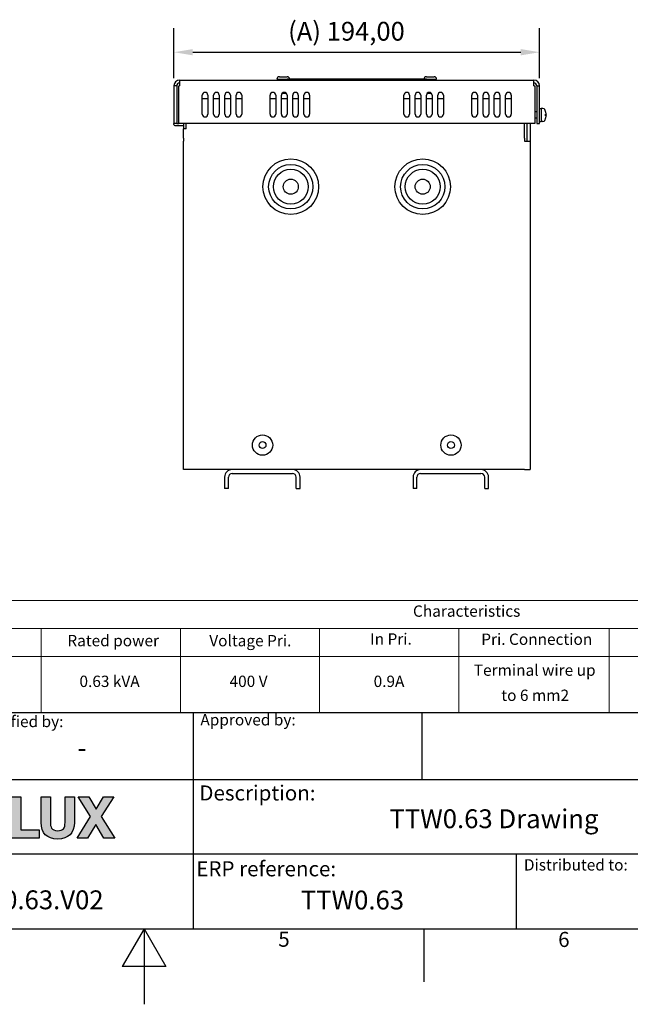
# Model space of a CAD drawing. Units: millimetres. Extents: x 0 to 1188, y 0 to 840.
# Drawn here: x 528 to 852, y 0 to 522 of the extents above; entities that cross this region are included whole.
import ezdxf
from ezdxf.enums import TextEntityAlignment as Align

# ---------------------------------------------------------------- set-up
doc = ezdxf.new("R2018")
doc.units = ezdxf.units.MM
doc.header["$LTSCALE"] = 4
for name, color, linetype, lineweight, true_color in [('Dimensions(ISO)', 156, 'Continuous', 18, 0x004080), ('Sombreado', 179, 'Continuous', 9, 0x1e1e47), ('Symbols(ISO)', 156, 'Continuous', 18, 0x004080)]:
    doc.layers.add(name, color=color, linetype=linetype, lineweight=lineweight, true_color=true_color)
for name, color, linetype, lineweight in [('Geometría del boceto(ISO)', 7, 'Continuous', 25), ('LAYER_1', 7, 'Continuous', 25), ('Visible Edges(ISO)', 7, 'Continuous', 25)]:
    doc.layers.add(name, color=color, linetype=linetype, lineweight=lineweight)
doc.styles.add('Cotas de modelo (ISO)', font='arial.ttf')
doc.styles.add('Current-ISO', font='arial.ttf')
doc.styles.add('Estilo de texto102', font='arial.ttf')
doc.styles.add('Estilo de texto28', font='arial.ttf')
doc.styles.add('Estilo de texto29', font='arial.ttf')
doc.styles.add('Estilo de texto40', font='arial.ttf')
doc.styles.add('Estilo de texto97', font='arial.ttf')
doc.styles.get("Standard").update_dxf_attribs({"font": 'arial.ttf'})
doc.styles.add('Texto notas y aclaraciones (ISO)', font='arial.ttf')
doc.dimstyles.new('Cotas normal (ISO) Medianas', dxfattribs={"dimscale": 4, "dimtxt": 2.5, "dimasz": 2.5, "dimexe": 3.175, "dimexo": 1, "dimgap": 0.762, "dimtad": 1, "dimrnd": 1e-08, "dimzin": 0, "dimtxsty": 'Standard', "dimcen": 0.09, "dimdle": 10, "dimclrd": 156, "dimclre": 156, "dimclrt": 156, "dimazin": 0, "dimtfac": 0.8, "dimtmove": 0, "dimatfit": 3, "dimfxl": 1, "dimtolj": 1, "dimtzin": 0, "dimlwd": 25, "dimlwe": 25, "dimarcsym": 0})

# ---------------------------------------------------------------- blocks, each defined once
blk = doc.blocks.new('Marcos MARCO POLYLUX')
at = {"layer": 'Geometría del boceto(ISO)'}
for p, q in [((10, 10), (287, 10)), ((148.5, 10), (145.61, 5)), ((148.5, 10), (148.5, 0)), ((148.5, 10), (151.39, 5)), ((185.62, 10), (185.62, 3)), ((151.39, 5), (145.61, 5))]:
    blk.add_line(p, q, dxfattribs=at)
at = {"layer": 'Symbols(ISO)', "color": 156, "true_color": 0x004080, "char_height": 2, "attachment_point": 2, "style": 'Texto notas y aclaraciones (ISO)'}
for s, insert in [('5', (167.06, 9.63)), ('6', (204.19, 9.6))]:
    blk.add_mtext(s, dxfattribs=dict(at, insert=insert))
blk = doc.blocks.new('Cajetines ISO POLYLUX')
at = {"layer": 'Sombreado', "true_color": 0xe30613}
for points in [[(113.93, 117.58), (115.16, 117.58), (115.16, 113.24), (117.6, 113.24), (117.6, 112.12), (113.93, 112.12)], [(125.08, 113.91), (124, 112.12), (122.61, 112.12), (124.4, 114.98), (122.74, 117.58), (124.18, 117.58), (125.13, 115.94), (126.11, 117.58), (127.47, 117.58), (125.82, 114.97), (127.61, 112.12), (126.14, 112.12)]]:
    blk.add_hatch(color=12, dxfattribs=at).paths.add_polyline_path(points)
h = blk.add_hatch(color=12, dxfattribs=at)
edge = h.paths.add_edge_path()
edge.add_line((117.84, 114.2), (117.84, 117.58))
edge.add_line((117.84, 117.58), (119.07, 117.58))
edge.add_line((119.07, 117.58), (119.07, 114.2))
edge.add_spline(control_points=[(119.07, 114.2), (119.07, 113.66), (119.19, 113.11), (120.04, 113.11)], knot_values=[0, 0, 0, 0, 1, 1, 1, 1], degree=3, periodic=0)
edge.add_spline(control_points=[(120.04, 113.11), (120.75, 113.11), (121.02, 113.41), (121.02, 114.2)], knot_values=[0, 0, 0, 0, 1, 1, 1, 1], degree=3, periodic=0)
edge.add_line((121.02, 114.2), (121.02, 117.58))
edge.add_line((121.02, 117.58), (122.25, 117.58))
edge.add_line((122.25, 117.58), (122.25, 114.2))
edge.add_spline(control_points=[(122.25, 114.2), (122.25, 112.78), (121.46, 112), (120.04, 112)], knot_values=[0, 0, 0, 0, 1, 1, 1, 1], degree=3, periodic=0)
edge.add_spline(control_points=[(120.04, 112), (118.6, 112), (117.84, 112.76), (117.84, 114.2)], knot_values=[0, 0, 0, 0, 1, 1, 1, 1], degree=3, periodic=0)
at = {"layer": 'Geometría del boceto(ISO)'}
blk.add_line((180.84, 110), (180.84, 100.1), dxfattribs=at)
at = {"layer": 'LAYER_1', "color": 12, "true_color": 0xe30613}
for p, q in [((113.93, 117.58), (115.16, 117.58)), ((115.16, 117.58), (115.16, 113.24)), ((117.84, 114.2), (117.84, 117.58)), ((117.84, 117.58), (119.07, 117.58)), ((119.07, 117.58), (119.07, 114.2)), ((121.02, 114.2), (121.02, 117.58)), ((121.02, 117.58), (122.25, 117.58)), ((122.25, 117.58), (122.25, 114.2)), ((124.4, 114.98), (122.74, 117.58)), ((122.74, 117.58), (124.18, 117.58)), ((124.18, 117.58), (125.13, 115.94)), ((125.13, 115.94), (126.11, 117.58)), ((127.47, 117.58), (125.82, 114.97)), ((126.11, 117.58), (127.47, 117.58)), ((122.61, 112.12), (124.4, 114.98)), ((125.82, 114.97), (127.61, 112.12)), ((125.08, 113.91), (124, 112.12)), ((126.14, 112.12), (125.08, 113.91)), ((115.16, 113.24), (117.6, 113.24)), ((117.6, 113.24), (117.6, 112.12)), ((117.6, 112.12), (113.93, 112.12)), ((124, 112.12), (122.61, 112.12)), ((127.61, 112.12), (126.14, 112.12))]:
    blk.add_line(p, q, dxfattribs=at)
for points in [[(120.04, 112), (118.6, 112), (117.84, 112.76), (117.84, 114.2)], [(119.07, 114.2), (119.07, 113.66), (119.19, 113.11), (120.04, 113.11)], [(120.04, 113.11), (120.75, 113.11), (121.02, 113.41), (121.02, 114.2)], [(122.25, 114.2), (122.25, 112.78), (121.46, 112), (120.04, 112)]]:
    blk.add_open_spline(points, degree=3, dxfattribs=at)
at = {"layer": 'Visible Edges(ISO)'}
for p, q in [((270, 128.73), (77.98, 128.73)), ((138, 128.73), (138, 100.1)), ((168.4, 119.9), (168.4, 128.73)), ((77.98, 119.9), (270, 119.9)), ((270, 110), (77.98, 110)), ((77.98, 100.1), (270, 100.1))]:
    blk.add_line(p, q, dxfattribs=at)
at = {"layer": 'Symbols(ISO)', "color": 7, "style": 'Current-ISO'}
for s, insert, char_height, width, attachment_point in [('\\fArial|b0|i0;\\H1.5000;Modified by:', (109.08, 128.33), 1.5, 27.6925, 1), ('\\fArial|b0|i0;\\H1.5000;Approved by:', (138.97, 128.56), 1.5, 28.7511, 1), ('\\fArial|b0|i0;\\H2.5000;-', (123.26, 124.09), 2.5, 27.8788, 5), ('\\fArial|b0|i0;\\H2.0000;Description:', (138.83, 119.11), 2, 27.6925, 1), ('\\fArial|b0|i0;\\H2.0000;ERP reference:', (138.43, 109.06), 2, 27.6925, 1), ('\\fArial|b0|i0;\\H1.5000;Distributed to:', (181.89, 109.33), 1.5, 14.5, 1)]:
    blk.add_mtext(s, dxfattribs=dict(at, insert=insert, char_height=char_height, width=width, attachment_point=attachment_point))
at = {"layer": 'Symbols(ISO)', "color": 7}
for tag, height, style, p in [('MASA\\P3;', 2, 'Texto notas y aclaraciones (ISO)', (250.93, 124.09)), ('Valid', 2, 'Estilo de texto29', (265.24, 124.39)), ('MATERIAL', 2, 'Texto notas y aclaraciones (ISO)', (209.43, 123.91)), ('Description', 2.5, 'Estilo de texto28', (177.91, 114.37)), ('PART_NUMBER', 2.5, 'Estilo de texto28', (107.76, 103.62)), ('ERP_reference', 2.5, 'Estilo de texto28', (159.14, 103.6)), ('PROVEEDOR', 1.5, 'Estilo de texto40', (189.74, 104.87)), ('Escala_de_vista_inicial', 2, 'Estilo de texto29', (250.97, 103.35))]:
    blk.add_attdef(tag, text='', height=height, dxfattribs=dict(at, style=style)).set_placement(p, align=Align.MIDDLE_CENTER)
at = {"layer": 'Symbols(ISO)', "color": 7, "style": 'Estilo de texto29'}
for tag, p in [('Surface_treatment', (232.21, 125.1)), ('D._Técnico', (210.67, 108.94)), ('D._Fábrica', (231.68, 108.92)), ('D._Comercial', (210.67, 104.13)), ('D._Compras', (232.14, 104.18))]:
    blk.add_attdef(tag, text='', height=2, dxfattribs=at).set_placement(p, align=Align.TOP_CENTER)
at = {"layer": 'Symbols(ISO)', "color": 7}
for tag, height, style, p in [('NOMBRE_DE_ARCHIVO_Y_RUTA', 0.3, 'Estilo de texto102', (243.87, 116.84)), ('Number_of_sheets', 2.5, 'Estilo de texto28', (265.95, 105.51))]:
    blk.add_attdef(tag, text='', height=height, dxfattribs=dict(at, style=style)).set_placement(p, align=Align.TOP_LEFT)
at = {"layer": 'Symbols(ISO)', "color": 7, "style": 'Texto notas y aclaraciones (ISO)'}
blk.add_attdef('Unidades', text='', height=2, dxfattribs=at).set_placement((235.31, 114.12), align=Align.MIDDLE_LEFT)
at = {"layer": 'Symbols(ISO)', "color": 7, "style": 'Estilo de texto97'}
blk.add_attdef('Sheet_number', text='', height=2.49, dxfattribs=at).set_placement((263.78, 105.5), align=Align.TOP_RIGHT)
blk = doc.blocks.new('Tabla1')
at = {"layer": 'Symbols(ISO)'}
for p, q in [((94.98, 53.53), (287, 53.53)), ((94.98, 49.81), (287, 49.81)), ((134.86, 49.81), (134.86, 46.09)), ((153.32, 49.81), (153.32, 46.09)), ((171.79, 49.81), (171.79, 46.09)), ((190.25, 49.81), (190.25, 46.09)), ((210.19, 49.81), (210.19, 46.09)), ((94.98, 46.09), (287, 46.09)), ((134.86, 46.09), (134.86, 38.63)), ((153.32, 46.09), (153.32, 38.63)), ((171.79, 46.09), (171.79, 38.63)), ((190.25, 46.09), (190.25, 38.63)), ((210.19, 46.09), (210.19, 38.63)), ((94.98, 38.63), (287, 38.63))]:
    blk.add_line(p, q, dxfattribs=at)
at = {"layer": 'Symbols(ISO)', "char_height": 1.5, "attachment_point": 7, "style": 'Cotas de modelo (ISO)'}
for s, insert in [('Characteristics', (184.17, 50.9)), ('Rated power', (138.32, 46.99)), ('Voltage Pri.', (157.15, 46.98)), ('In Pri.', (178.49, 47.2)), ('Pri. Connection', (193.23, 47.17)), ('Terminal wire up ', (192.24, 43.07)), ('0.63 kVA', (139.93, 41.59)), ('400 V', (159.84, 41.59)), ('0.9A', (178.95, 41.59)), ('to 6 mm2', (195.89, 39.74))]:
    blk.add_mtext(s, dxfattribs=dict(at, insert=insert))
blk = doc.blocks.new('*D26')
at = {"layer": 'Defpoints', "color": 0, "linetype": 'Continuous', "transparency": 16777216}
for p in [(803.85, 504.77), (609.85, 486.98), (803.85, 486.98)]:
    blk.add_point(p, dxfattribs=at)
at = {"layer": 'Dimensions(ISO)', "color": 156, "linetype": 'Continuous', "lineweight": 25, "true_color": 0x004080, "transparency": 16777216}
for p, q in [((609.85, 490.98), (609.85, 517.47)), ((803.85, 490.98), (803.85, 517.47)), ((619.85, 504.77), (793.85, 504.77))]:
    blk.add_line(p, q, dxfattribs=at)
at = {"layer": 'Dimensions(ISO)', "color": 156, "linetype": 'Continuous', "true_color": 0x004080, "transparency": 16777216}
for points in [[(619.85, 506.44), (619.85, 503.11), (609.85, 504.77)], [(793.85, 506.44), (793.85, 503.11), (803.85, 504.77)]]:
    blk.add_solid(points, dxfattribs=at)
at = {"layer": 'Dimensions(ISO)', "color": 156, "linetype": 'Continuous', "lineweight": 25, "true_color": 0x004080, "transparency": 16777216, "insert": (670.43, 520.87), "char_height": 10, "attachment_point": 1}
blk.add_mtext('\\A1;\\fArial|b0|i0;\\H9.9492;(A) 194,00', dxfattribs=at)

msp = doc.modelspace()

# ---------------------------------------------------------------- linework, layer by layer
at = {"layer": 'Visible Edges(ISO)'}
for p, q in [((665.7991, 491.7843), (669.8991, 491.7843)), ((743.7991, 491.7843), (747.8991, 491.7843)), ((611.3491, 486.9843), (609.8491, 486.9843)), ((609.8491, 486.9843), (609.8491, 466.9843)), ((611.3491, 486.9843), (611.3491, 466.9843)), ((612.4098, 466.9843), (612.4098, 486.9843)), ((612.4098, 486.9843), (612.8491, 486.9843)), ((612.8491, 489.9843), (612.8491, 486.9843)), ((612.8491, 489.9843), (800.8491, 489.9843)), ((664.4991, 490.4843), (664.8491, 490.4843)), ((664.8491, 490.4843), (669.8491, 490.4843)), ((664.8491, 490.4843), (664.8491, 489.9843)), ((743.8491, 490.4843), (669.8491, 490.4843)), ((743.8491, 490.4843), (748.8491, 490.4843)), ((748.8491, 490.4843), (749.1991, 490.4843)), ((748.8491, 489.9843), (748.8491, 490.4843)), ((800.8491, 486.9843), (800.8491, 489.9843)), ((800.8491, 486.9843), (801.2885, 486.9843)), ((801.2885, 486.9843), (801.2885, 466.9843)), ((802.3491, 486.9843), (802.3491, 466.9843)), ((802.3491, 486.9843), (803.8491, 486.9843)), ((803.8491, 466.9843), (803.8491, 486.9843)), ((624.8491, 471.9843), (624.8491, 481.9843)), ((627.8491, 481.9843), (627.8491, 471.9843)), ((630.8491, 471.9843), (630.8491, 481.9843)), ((633.8491, 481.9843), (633.8491, 471.9843)), ((636.8491, 471.9843), (636.8491, 481.9843)), ((639.8491, 481.9843), (639.8491, 471.9843)), ((642.8491, 471.9843), (642.8491, 481.9843)), ((645.8491, 481.9843), (645.8491, 471.9843)), ((660.8491, 471.9843), (660.8491, 481.9843)), ((663.8491, 481.9843), (663.8491, 471.9843)), ((666.8491, 471.9843), (666.8491, 481.9843)), ((667.3293, 483.0843), (669.369, 483.0843)), ((669.8491, 481.9843), (669.8491, 471.9843)), ((672.8491, 471.9843), (672.8491, 481.9843)), ((675.8491, 481.9843), (675.8491, 471.9843)), ((678.8491, 471.9843), (678.8491, 481.9843)), ((681.8491, 481.9843), (681.8491, 471.9843)), ((731.8491, 471.9843), (731.8491, 481.9843)), ((734.8491, 481.9843), (734.8491, 471.9843)), ((737.8491, 471.9843), (737.8491, 481.9843)), ((740.8491, 481.9843), (740.8491, 471.9843)), ((743.8491, 471.9843), (743.8491, 481.9843)), ((744.3293, 483.0843), (746.369, 483.0843)), ((746.8491, 481.9843), (746.8491, 471.9843)), ((749.8491, 471.9843), (749.8491, 481.9843)), ((752.8491, 481.9843), (752.8491, 471.9843)), ((767.8491, 471.9843), (767.8491, 481.9843)), ((770.8491, 481.9843), (770.8491, 471.9843)), ((773.8491, 471.9843), (773.8491, 481.9843)), ((776.8491, 481.9843), (776.8491, 471.9843)), ((779.8491, 471.9843), (779.8491, 481.9843)), ((782.8491, 481.9843), (782.8491, 471.9843)), ((785.8491, 471.9843), (785.8491, 481.9843)), ((788.8491, 481.9843), (788.8491, 471.9843)), ((627.8491, 480.1349), (624.8491, 480.1349)), ((633.8491, 480.1349), (630.8491, 480.1349)), ((639.8491, 480.1349), (636.8491, 480.1349)), ((645.8491, 480.1349), (642.8491, 480.1349)), ((663.8491, 480.1349), (660.8491, 480.1349)), ((669.8491, 480.1349), (666.8491, 480.1349)), ((675.8491, 480.1349), (672.8491, 480.1349)), ((681.8491, 480.1349), (678.8491, 480.1349)), ((734.8491, 480.1349), (731.8491, 480.1349)), ((740.8491, 480.1349), (737.8491, 480.1349)), ((746.8491, 480.1349), (743.8491, 480.1349)), ((752.8491, 480.1349), (749.8491, 480.1349)), ((770.8491, 480.1349), (767.8491, 480.1349)), ((776.8491, 480.1349), (773.8491, 480.1349)), ((782.8491, 480.1349), (779.8491, 480.1349)), ((788.8491, 480.1349), (785.8491, 480.1349)), ((802.3491, 473.2343), (801.2885, 473.2343)), ((803.8491, 474.9843), (804.7491, 474.9843)), ((804.7491, 474.9843), (804.7491, 467.9843)), ((804.7491, 474.9843), (804.7491, 467.9843)), ((805.6202, 474.9539), (804.7491, 474.9843)), ((807.0328, 473.3676), (807.0328, 473.3793)), ((807.0328, 471.0996), (807.0328, 471.869)), ((807.3116, 471.8274), (807.0328, 471.803)), ((807.3116, 471.1412), (807.0328, 471.1656)), ((609.8491, 466.4843), (609.8491, 466.9843)), ((611.3491, 466.9843), (609.8491, 466.9843)), ((610.3491, 465.9843), (614.8491, 465.9843)), ((611.3491, 466.9843), (612.4098, 466.9843)), ((801.2885, 466.9843), (612.4098, 466.9843)), ((614.8491, 466.9843), (614.8491, 464.0824)), ((616.3491, 464.0824), (616.3491, 466.9843)), ((795.8491, 459.1804), (795.8491, 466.9843)), ((797.3491, 457.6804), (797.3491, 466.9843)), ((798.8491, 466.9843), (798.8491, 457.6804)), ((802.3491, 469.7343), (801.2885, 469.7343)), ((802.3491, 466.9843), (803.8491, 466.9843)), ((803.8491, 467.9843), (804.7491, 467.9843)), ((805.6202, 468.0147), (804.7491, 467.9843)), ((807.0328, 469.5893), (807.0328, 469.601)), ((616.3491, 464.0824), (614.8491, 464.0824)), ((614.8491, 459.1804), (614.8491, 464.0824)), ((614.8491, 459.1804), (614.8491, 457.6804)), ((614.8491, 283.4843), (614.8491, 457.6804)), ((795.8491, 459.1804), (795.8491, 457.6804)), ((795.8491, 457.6804), (798.8491, 457.6804)), ((798.8491, 457.6804), (798.8491, 283.4843)), ((640.753, 283.4843), (614.8491, 283.4843)), ((672.753, 283.4843), (640.753, 283.4843)), ((740.753, 283.4843), (672.753, 283.4843)), ((772.753, 283.4843), (740.753, 283.4843)), ((795.8491, 283.4843), (772.753, 283.4843)), ((795.8491, 283.4843), (798.8491, 283.4843)), ((636.753, 279.4843), (636.753, 273.4843)), ((638.753, 273.4843), (638.753, 279.4843)), ((640.753, 281.4843), (672.753, 281.4843)), ((674.753, 273.4843), (674.753, 279.4843)), ((676.753, 273.4843), (676.753, 279.4843)), ((736.753, 279.4843), (736.753, 273.4843)), ((738.753, 273.4843), (738.753, 279.4843)), ((740.753, 281.4843), (772.753, 281.4843)), ((774.753, 273.4843), (774.753, 279.4843)), ((776.753, 273.4843), (776.753, 279.4843)), ((638.753, 273.4843), (636.753, 273.4843)), ((674.753, 273.4843), (676.753, 273.4843)), ((738.753, 273.4843), (736.753, 273.4843)), ((774.753, 273.4843), (776.753, 273.4843))]:
    msp.add_line(p, q, dxfattribs=at)
for centre, radius in [((671.8491, 433.4843), 14.75), ((671.8491, 433.4843), 11.75), ((741.8491, 433.4843), 14.75), ((741.8491, 433.4843), 11.75), ((671.8491, 433.4843), 9.25), ((741.8491, 433.4843), 9.25), ((671.8491, 433.4843), 4), ((741.8491, 433.4843), 4), ((656.8491, 296.4843), 5.388), ((656.8491, 296.4843), 1.83), ((756.8491, 296.4843), 5.388), ((756.8491, 296.4843), 1.83)]:
    msp.add_circle(centre, radius, dxfattribs=at)
for centre, radius, start, end in [((665.7991, 490.4843), 1.3, 90, 180), ((669.8991, 490.4843), 1.3, 0, 90), ((743.7991, 490.4843), 1.3, 90, 180), ((747.8991, 490.4843), 1.3, 0, 90), ((612.8491, 486.9843), 3, 90, 180), ((612.8491, 486.9843), 1.5, 90, 180), ((800.8491, 486.9843), 3, 0, 90), ((800.8491, 486.9843), 1.5, 0, 90), ((626.3491, 481.9843), 1.5, 0, 180), ((632.3491, 481.9843), 1.5, 0, 180), ((638.3491, 481.9843), 1.5, 0, 180), ((644.3491, 481.9843), 1.5, 0, 180), ((662.3491, 481.9843), 1.5, 0, 180), ((668.3491, 481.9843), 1.5, 0, 180), ((674.3491, 481.9843), 1.5, 0, 180), ((680.3491, 481.9843), 1.5, 0, 180), ((733.3491, 481.9843), 1.5, 0, 180), ((739.3491, 481.9843), 1.5, 0, 180), ((745.3491, 481.9843), 1.5, 0, 180), ((751.3491, 481.9843), 1.5, 0, 180), ((769.3491, 481.9843), 1.5, 0, 180), ((775.3491, 481.9843), 1.5, 0, 180), ((781.3491, 481.9843), 1.5, 0, 180), ((787.3491, 481.9843), 1.5, 0, 180), ((626.3491, 471.9843), 1.5, 180, 0), ((632.3491, 471.9843), 1.5, 180, 0), ((638.3491, 471.9843), 1.5, 180, 0), ((644.3491, 471.9843), 1.5, 180, 0), ((662.3491, 471.9843), 1.5, 180, 0), ((668.3491, 471.9843), 1.5, 180, 0), ((674.3491, 471.9843), 1.5, 180, 0), ((680.3491, 471.9843), 1.5, 180, 0), ((733.3491, 471.9843), 1.5, 180, 0), ((739.3491, 471.9843), 1.5, 180, 0), ((745.3491, 471.9843), 1.5, 180, 0), ((751.3491, 471.9843), 1.5, 180, 0), ((769.3491, 471.9843), 1.5, 180, 0), ((775.3491, 471.9843), 1.5, 180, 0), ((781.3491, 471.9843), 1.5, 180, 0), ((787.3491, 471.9843), 1.5, 180, 0), ((805.5783, 473.7546), 1.2, 28.228047, 88), ((801.3491, 471.4843), 6, 18.954678, 28.228047), ((806.8668, 473.3793), 0.166, 0, 18.954678), ((610.3491, 466.4843), 0.5, 180, 270), ((805.5783, 469.214), 1.2, 272, 331.771953), ((801.3491, 471.4843), 6, 331.771953, 341.045322), ((806.8668, 469.5893), 0.166, 341.045322, 0), ((640.753, 279.4843), 4, 90, 180), ((672.753, 279.4843), 4, 0, 90), ((740.753, 279.4843), 4, 90, 180), ((772.753, 279.4843), 4, 0, 90), ((640.753, 279.4843), 2, 90, 180), ((672.753, 279.4843), 2, 0, 90), ((740.753, 279.4843), 2, 90, 180), ((772.753, 279.4843), 2, 0, 90)]:
    msp.add_arc(centre, radius, start, end, dxfattribs=at)
for centre, major_axis, ratio, start_param, end_param in [((801.3673, 471.495), (3.0529, -5.161), 0.99485974, 1.13543363, 1.36163814), ((801.3673, 471.2771), (5.9735, 0.5233), 0.05155562, 0.09655336, 0.32275787), ((801.3673, 471.6915), (5.9735, -0.5233), 0.05155562, 5.96042744, 6.18663194), ((801.3673, 471.4736), (-3.0529, -5.161), 0.99485974, 1.77995451, 2.00615902)]:
    msp.add_ellipse(centre, major_axis=major_axis, ratio=ratio, start_param=start_param, end_param=end_param, dxfattribs=at)
for points in [[(807.0238, 471.871), (807.0294, 471.8706), (807.0328, 471.8699), (807.0328, 471.869)], [(807.0328, 471.0996), (807.0328, 471.0987), (807.0294, 471.098), (807.0238, 471.0975)]]:
    msp.add_open_spline(points, degree=3, dxfattribs=at)
for points, knots in [([(807.3104, 472.0723), (807.3133, 472.0433), (807.3159, 472.0119), (807.3195, 471.9536), (807.3206, 471.9266), (807.321, 471.8832), (807.3204, 471.864), (807.3176, 471.8372), (807.3153, 471.8296), (807.312, 471.8274), (807.3112, 471.8273), (807.3104, 471.8276)], [0, 0, 0, 0, 0.0087708508, 0.0087708508, 0.0175417017, 0.0175417017, 0.0262990582, 0.0262990582, 0.0350564148, 0.0350564148, 0.0374400554, 0.0374400554, 0.0374400554, 0.0374400554]), ([(807.3104, 471.141), (807.3133, 471.1422), (807.3159, 471.1378), (807.3195, 471.1168), (807.3206, 471.1002), (807.321, 471.0611), (807.3204, 471.0359), (807.3176, 470.9801), (807.3153, 470.9494), (807.312, 470.9125), (807.3112, 470.9044), (807.3104, 470.8963)], [0, 0, 0, 0, 0.0087708508, 0.0087708508, 0.0175417017, 0.0175417017, 0.0262990582, 0.0262990582, 0.0350564148, 0.0350564148, 0.0374400783, 0.0374400783, 0.0374400783, 0.0374400783])]:
    msp.add_open_spline(points, degree=3, knots=knots, dxfattribs=at)

# ---------------------------------------------------------------- block references
at = {"xscale": 4, "yscale": 4, "zscale": 4}
for name in ['Marcos MARCO POLYLUX', 'Tabla1']:
    msp.add_blockref(name, (0, 0), dxfattribs=at)
ref = msp.add_blockref('Cajetines ISO POLYLUX', (68, -360.3853), dxfattribs=dict(xscale=4, yscale=4, zscale=4))
lines = msp.add_mtext('PE.C.NOR.TTW0.63.V02', dxfattribs={"layer": 'Symbols(ISO)', "color": 7, "insert": (499.0204, 54.0908), "char_height": 10, "width": 228.067522, "attachment_point": 5, "style": 'Estilo de texto28'})
ref.add_attrib('PART_NUMBER', '', (499.0204, 54.0908)).embed_mtext(lines)
lines = msp.add_mtext('TTW0.63 Drawing', dxfattribs={"layer": 'Symbols(ISO)', "color": 7, "insert": (779.6389, 97.0799), "char_height": 10, "width": 314.466845, "attachment_point": 5, "style": 'Estilo de texto28'})
ref.add_attrib('Description', '', (779.6389, 97.0799)).embed_mtext(lines)
lines = msp.add_mtext('TTW0.63', dxfattribs={"layer": 'Symbols(ISO)', "color": 7, "insert": (704.5406, 53.9977), "char_height": 10, "width": 156.940311, "attachment_point": 5, "style": 'Estilo de texto28'})
ref.add_attrib('ERP_reference', '', (704.5406, 53.9977)).embed_mtext(lines)

# ---------------------------------------------------------------- dimensions: what is measured, and where the dimension line sits
at = {"layer": 'Dimensions(ISO)', "color": 156, "linetype": 'Continuous', "lineweight": 25, "true_color": 0x004080}
dim = msp.add_linear_dim(base=(803.8491, 504.7737), p1=(609.8491, 486.9843), p2=(803.8491, 486.9843), angle=180, text='\\fArial|b0|i0;\\H9.9492;(A) <>', dimstyle='Cotas normal (ISO) Medianas', override={"dimgap": 0.762, "dimdec": 2, "dimtol": 0, "dimlim": 0, "dimtp": 0, "dimtm": 0, "dimtdec": 2, "dimtofl": 0, "dimatfit": 1}, dxfattribs=at)
dim.commit()
dim.dimension.update_dxf_attribs({"geometry": '*D26', "text_midpoint": (702.1285, 504.7737), "dimtype": 160})

doc.saveas('drawing.dxf')
